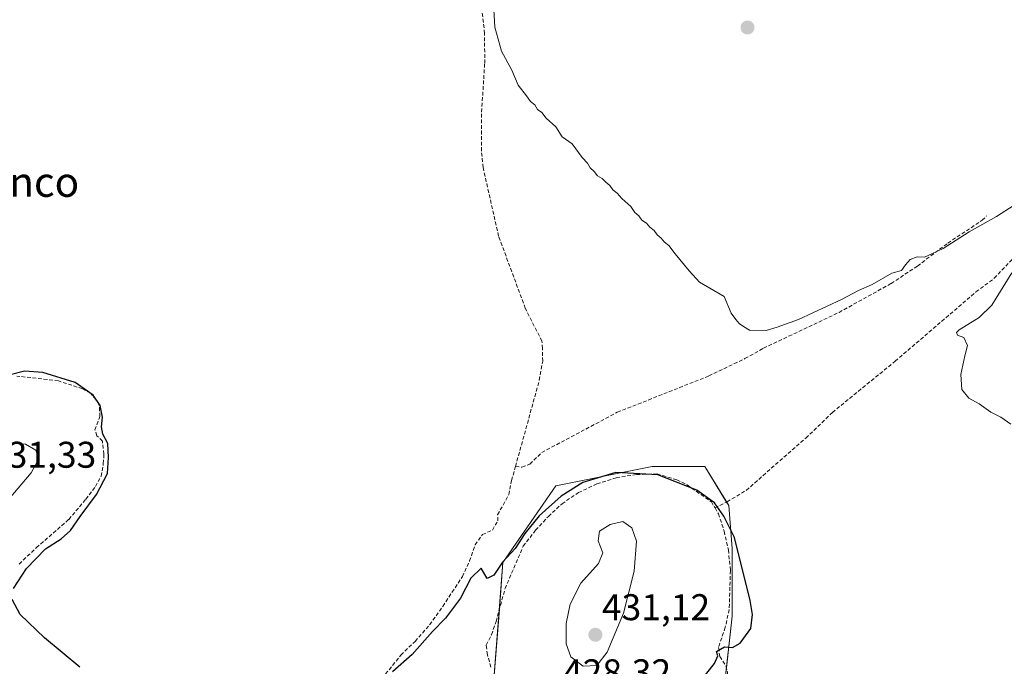
# Model space of a CAD drawing. Units: metres. Extents: x 605281 to 608780, y 4645946 to 4648306.
# Drawn here: x 605756 to 606021, y 4646931 to 4647105 of the extents above; entities that cross this region are included whole.
import ezdxf
from ezdxf.enums import TextEntityAlignment as Align

# ---------------------------------------------------------------- set-up
doc = ezdxf.new("R2010")
doc.units = ezdxf.units.M
doc.header["$MEASUREMENT"] = 0
doc.linetypes.add('TRAZOSX2', pattern=[1.5, 1, -0.5])
for name, color, linetype, lineweight in [('Carátula', 7, 'Continuous', 5), ('Corriente artificial lineal', 5, 'TRAZOSX2', 13), ('Cultivos herbáceos CxS', 92, 'Continuous', 0), ('Curva de nivel maestra', 36, 'Continuous', 30), ('Curva de nivel normal', 36, 'Continuous', 0), ('Matorral', 135, 'Continuous', 0), ('Matorral CxS', 135, 'Continuous', 0), ('Punto de cota en terreno', 7, 'Continuous', 0), ('Rótulo de punto de cota en terreno', 19, 'Continuous', 0), ('Texto cartográfico', 19, 'Continuous', 0)]:
    doc.layers.add(name, color=color, linetype=linetype, lineweight=lineweight)
doc.styles.add('Arial', font='txt', dxfattribs={"height": 0.2})

# ---------------------------------------------------------------- blocks, each defined once
blk = doc.blocks.new('*U159')
at = {"layer": 'Matorral CxS', "color": 135, "linetype": 'Continuous', "lineweight": 0}
for points in [[(605927.4, 4646918.25, 425.87), (605917.38, 4646908.57, 426.35), (605906.87, 4646888.73, 426.98), (605903.9, 4646874.71, 426.76), (605904.65, 4646855.88, 426.75), (605912.92, 4646847.61, 425.17), (605921.36, 4646840.37, 425.17), (605931, 4646825.9, 425.97), (605941.85, 4646805.4, 426.06), (605949.69, 4646778.27, 427.34), (605952.33, 4646771.66, 427.45), (605956.92, 4646760.18, 427.68), (605963.55, 4646742.1, 428.28), (605945.46, 4646730.04, 429.18), (605921.35, 4646718.58, 429.8), (605902.05, 4646709.54, 430.3), (605871.91, 4646704.11, 431.01), (605862.24, 4646704.51, 431.1), (605864.7, 4646709.42, 430.85), (605868.46, 4646723.72, 430.67), (605881.27, 4646731.26, 430.85), (605897.08, 4646733.51, 430.58), (605913.65, 4646734.27, 430.36), (605910.64, 4646752.34, 430.33), (605904.23, 4646774.84, 430.73), (605874.89, 4646772.65, 430.46), (605834.34, 4646785.88, 430.7), (605819.91, 4646797.89, 430.73), (605808.37, 4646805.35, 429.61), (605802.83, 4646806.27, 428.75), (605801.09, 4646806.56, 428.38), (605800, 4646813.48, 427.96), (605795.31, 4646829.93, 426.79), (605790.33, 4646833.27, 426.1), (605804.39, 4646849.42, 425.8), (605826.1, 4646878.96, 425.79), (605826.9, 4646889.66, 425.08), (605828.76, 4646888.22, 425.35), (605840.29, 4646910.06, 424.85), (605844.62, 4646918.26, 424.6), (605858.88, 4646916.96, 426.01), (605883.51, 4646924.74, 427.28), (605886.11, 4646958.45, 425.11), (605900.37, 4646979.19, 423.71), (605926.3, 4646984.37, 424.33), (605940.48, 4646984.37, 423.23), (605946.93, 4646973.81, 424.37), (605947.89, 4646962.28, 425.05), (605947.89, 4646944.02, 425.09), (605945.75, 4646925.5, 424.22), (605936.83, 4646925.37, 424.99), (605927.4, 4646918.25, 425.87)], [(605838.34, 4646699.63, 431.07), (605786.21, 4646687.52, 430.45), (605762.95, 4646718.67, 429.4), (605762.78, 4646724.61, 429.02), (605768.81, 4646731.85, 429.26), (605772.43, 4646742.1, 429.5), (605777.86, 4646749.93, 429.1), (605785.69, 4646756.57, 428.37), (605792.33, 4646762.59, 428.67), (605797.33, 4646750.49, 430.81), (605821.14, 4646733.56, 430.63), (605830.13, 4646720.86, 430.85), (605838.34, 4646699.63, 431.07)]]:
    blk.add_polyline3d(points, close=True, dxfattribs=at)
blk = doc.blocks.new('*U165')
at = {"layer": 'Cultivos herbáceos CxS', "color": 92, "linetype": 'Continuous', "lineweight": 0}
blk.add_polyline3d([(605945.75, 4646925.5, 424.22), (605947.89, 4646944.02, 425.09), (605947.89, 4646962.28, 425.05), (605946.93, 4646973.81, 424.37), (605940.48, 4646984.37, 423.23), (605926.3, 4646984.37, 424.33), (605900.37, 4646979.19, 423.71), (605886.11, 4646958.45, 425.11), (605883.51, 4646924.74, 427.28)], dxfattribs=at)
blk = doc.blocks.new('*U177')
at = {"layer": 'Curva de nivel normal', "color": 36, "linetype": 'Continuous', "lineweight": 0}
blk.add_polyline3d([(605752.95, 4646975.55, 430), (605759.04, 4646982.63, 430), (605761.08, 4646986.42, 430), (605760.29, 4646988.77, 430), (605757.51, 4646990.34, 430), (605753.44, 4646990.63, 430)], dxfattribs=at)
blk = doc.blocks.new('*U187')
at = {"layer": 'Curva de nivel maestra', "color": 36, "linetype": 'Continuous', "lineweight": 30}
for points in [[(605939.35, 4646926.5, 425), (605943.11, 4646931.25, 425), (605944.03, 4646933.38, 425), (605943.6, 4646934.51, 425), (605945.75, 4646935.72, 425), (605947.97, 4646935.54, 425), (605950.05, 4646936.79, 425), (605952.87, 4646940.73, 425), (605953.29, 4646944.51, 425), (605952.67, 4646948.21, 425), (605948.45, 4646965.24, 425), (605945.63, 4646971.02, 425), (605943.05, 4646974.59, 425), (605938.3, 4646978.02, 425), (605927.84, 4646982.14, 425), (605916.53, 4646982.7, 425), (605907.59, 4646980.01, 425), (605901.81, 4646976.37, 425), (605895.88, 4646971.06, 425), (605891.96, 4646966.26, 425), (605889.35, 4646962.27, 425), (605886.01, 4646958.54, 425), (605883.68, 4646955.07, 425), (605881.87, 4646954.19, 425), (605880.23, 4646956.94, 425), (605877.48, 4646954.25, 425), (605874.64, 4646948.85, 425), (605870.66, 4646943.52, 425), (605867.12, 4646939.9, 425), (605861.68, 4646933.72, 425), (605856.35, 4646929.04, 425)], [(605772.16, 4646930.28, 425), (605762.58, 4646938.15, 425), (605756.05, 4646944.49, 425), (605753.91, 4646948.48, 425)], [(605754.29, 4646951.51, 425), (605757.72, 4646956.85, 425), (605762.89, 4646962.18, 425), (605767.13, 4646964.85, 425), (605769.59, 4646967.12, 425), (605772.21, 4646970.93, 425), (605776.62, 4646976.79, 425), (605779.56, 4646982.51, 425), (605779.81, 4646986.83, 425), (605779.66, 4646990.58, 425), (605778.35, 4646993.11, 425), (605777.94, 4646995.04, 425), (605778.2, 4646997.69, 425), (605777.59, 4647000.76, 425), (605775.71, 4647003.55, 425), (605770.85, 4647007.02, 425), (605762.15, 4647009.65, 425), (605757.18, 4647010.02, 425), (605753.74, 4647009.19, 425)]]:
    blk.add_polyline3d(points, dxfattribs=at)
blk = doc.blocks.new('5PATER')
at = {"layer": 'Carátula', "linetype": 'Continuous', "lineweight": 5}
h = blk.add_hatch(color=250, dxfattribs=at)
edge = h.paths.add_edge_path()
edge.add_ellipse((0, 0.01), major_axis=(-1.33, -1.34), ratio=0.999422, start_angle=0, end_angle=360)

msp = doc.modelspace()

# ---------------------------------------------------------------- linework, layer by layer
at = {"layer": 'Corriente artificial lineal', "color": 5, "linetype": 'TRAZOSX2', "lineweight": 13}
for points in [[(605889.48, 4646984.37, 421.99), (605895.9, 4647007.61, 421.43), (605896.81, 4647012.71, 421.45), (605896.73, 4647016.15, 421.34), (605896.59, 4647018.19, 421.26), (605892.13, 4647026.99, 421.17), (605884.93, 4647046.45, 421.03), (605880.75, 4647064.94, 420.94), (605880.32, 4647069.38, 420.94), (605880.36, 4647079.88, 420.91), (605881.18, 4647093.02, 420.7), (605881.17, 4647101.05, 420.34), (605879.21, 4647118.25, 420.39), (605878.32, 4647132.34, 420.48), (605878.93, 4647136.09, 420.42), (605880.82, 4647139.98, 420.33), (605885.06, 4647147.78, 420.53), (605888.16, 4647150.87, 420.47)], [(605889.48, 4646984.37, 421.99), (605891.22, 4646984.2, 421.9), (605893.37, 4646984.99, 422.14), (605896.54, 4646988.12, 421.55), (605916.89, 4646998.96, 421.45), (605941.58, 4647008.77, 421.19), (605951.3, 4647013.43, 421.16), (605956.29, 4647016.23, 420.98), (605976.65, 4647025.88, 420.54), (605990.66, 4647033.68, 420.31), (605997.75, 4647038.39, 420.31), (606005.95, 4647044.58, 420.05), (606015.19, 4647050.71, 419.78), (606016.41, 4647051.88, 419.45)], [(605943.23, 4646973.2, 425.05), (605946.49, 4646974.86, 424.27), (605951.64, 4646977.93, 423.59), (605967.66, 4646992, 422.98), (605974.85, 4646998.92, 422.66), (605991.76, 4647012.74, 421.54), (606013.53, 4647031.4, 420.55), (606018.47, 4647035.08, 420.38), (606029.58, 4647046.9, 419.98), (606034.44, 4647051.32, 419.84), (606037.32, 4647052.7, 419.77), (606041.14, 4647052.67, 419.68), (606044.9, 4647051.67, 419.64), (606048.83, 4647049.51, 419.38), (606053.55, 4647047.78, 418.72)], [(605755.8, 4646958.08, 425.69), (605760.42, 4646962.49, 425.58), (605769.15, 4646970.08, 425.52), (605773.72, 4646975.53, 425.41), (605776.35, 4646978.96, 425.27), (605777.82, 4646981.72, 425.17), (605778.44, 4646985.12, 425.12), (605778.61, 4646987.68, 425.05), (605778.18, 4646991.15, 424.96), (605776.74, 4646992.64, 425.28), (605776.18, 4646994.21, 425.42), (605777.53, 4646997.82, 424.95), (605777.34, 4647000.79, 424.63), (605776.48, 4647002.4, 424.74), (605774.95, 4647004.13, 424.6), (605772.82, 4647005.3, 424.64), (605766.34, 4647007.43, 425.15), (605755.17, 4647008.74, 425.11)], [(605853.52, 4646927.28, 424.56), (605858.63, 4646933.55, 424.17), (605862.41, 4646937.23, 424.18), (605866.34, 4646941.71, 424.04), (605869.92, 4646946.65, 424), (605875.16, 4646954.7, 423.47), (605877.12, 4646958.9, 423.24), (605878.62, 4646963.24, 423.3), (605880.56, 4646966, 423.2), (605883.25, 4646967.23, 423.31), (605884.73, 4646969.72, 423.16), (605884.67, 4646971.34, 422.83), (605887.66, 4646976.78, 422.59), (605888.43, 4646980.57, 422.35), (605889.48, 4646984.37, 421.99)], [(605882.88, 4646930.27, 426.37), (605881.91, 4646933.62, 425.9), (605881.61, 4646936.2, 425.81), (605883.01, 4646939.03, 426.03), (605884.25, 4646942.6, 425.93), (605886.66, 4646951.47, 425.8), (605891.56, 4646962.88, 425.64), (605894.91, 4646967.2, 425.54), (605898.34, 4646970.91, 425.49), (605902.01, 4646974.31, 425.39), (605906.42, 4646977.33, 425.5), (605911.42, 4646979.66, 425.49), (605916.61, 4646981.34, 425.36), (605922.09, 4646982.21, 425.17), (605927.64, 4646982.35, 424.92), (605932.91, 4646980.79, 424.89), (605935.71, 4646979.39, 424.91), (605942.25, 4646974.83, 424.87), (605943.23, 4646973.2, 425.05)], [(605943.23, 4646973.2, 425.05), (605944.17, 4646971.64, 425.07), (605945.69, 4646966.91, 425.23), (605946.83, 4646961.9, 425.15), (605947.39, 4646956.31, 425.26), (605947.04, 4646945.8, 425.22), (605946.01, 4646941.04, 425.11), (605944.14, 4646935.57, 425.21), (605944.55, 4646933.18, 424.93), (605946.13, 4646930.65, 424.61), (605946.57, 4646928.92, 424.47), (605946.72, 4646925.75, 424.12), (605947.6, 4646923.1, 423.74), (605949.24, 4646920.95, 423.7), (605951.81, 4646919.01, 423.62), (605955.47, 4646917.01, 423.24), (605966.05, 4646912.8, 423.09), (605975.65, 4646907.57, 423.27), (605995.67, 4646899.26, 423.06), (606005.28, 4646895.89, 422.79), (606013.55, 4646891.66, 423.68), (606016.95, 4646891.23, 423.97), (606020.84, 4646892.7, 423.42), (606029.85, 4646898.28, 422.76)]]:
    msp.add_polyline3d(points, dxfattribs=at)
at = {"layer": 'Cultivos herbáceos CxS', "color": 92, "linetype": 'Continuous', "lineweight": 0}
msp.add_polyline3d([(605883.51, 4646924.74, 427.28), (605885.14, 4646945.89, 425.9), (605886.11, 4646958.45, 425.11), (605900.37, 4646979.19, 423.71), (605926.3, 4646984.37, 424.33), (605940.48, 4646984.37, 423.23), (605946.34, 4646974.78, 424.3), (605946.93, 4646973.81, 424.37), (605947.89, 4646962.28, 425.05), (605947.89, 4646944.02, 425.09), (605946.28, 4646930.06, 424.57)], dxfattribs=at)
at = {"layer": 'Curva de nivel normal', "color": 36, "linetype": 'Continuous', "lineweight": 0}
for points in [[(605883.22, 4647115.4, 420), (605883.94, 4647102.77, 420), (605885.68, 4647096.32, 420), (605888.48, 4647091.16, 420), (605890.2, 4647087.17, 420), (605892.46, 4647084.3, 420), (605893.54, 4647082.71, 420), (605894.65, 4647081.82, 420), (605895.42, 4647080.59, 420), (605896.56, 4647079.73, 420), (605897.76, 4647078.26, 420), (605900.38, 4647075.89, 420), (605902.05, 4647073.22, 420), (605904.77, 4647071.28, 420), (605907.41, 4647067.6, 420), (605908.9, 4647066.07, 420), (605909.64, 4647064.81, 420), (605910.68, 4647063.85, 420), (605911.54, 4647062.71, 420), (605912.83, 4647062, 420), (605913.79, 4647060.96, 420), (605914.9, 4647060.06, 420), (605915.72, 4647058.89, 420), (605916.88, 4647058.05, 420), (605918.11, 4647056.61, 420), (605920.56, 4647054.39, 420), (605921.66, 4647052.84, 420), (605922.73, 4647051.9, 420), (605923.55, 4647050.72, 420), (605924.73, 4647049.9, 420), (605925.65, 4647048.82, 420), (605926.82, 4647047.99, 420), (605927.64, 4647046.81, 420), (605928.73, 4647045.9, 420), (605929.62, 4647044.78, 420), (605930.83, 4647043.94, 420), (605932.47, 4647041.72, 420), (605936.31, 4647037.08, 420), (605939.02, 4647034.02, 420), (605945.68, 4647030.18, 420), (605947.58, 4647025.66, 420), (605948.84, 4647024.01, 420), (605949.72, 4647022.89, 420), (605950.89, 4647022.06, 420), (605952.56, 4647021.06, 420), (605957.01, 4647021.03, 420), (605960.01, 4647021.92, 420), (605965.68, 4647023.96, 420), (605977.35, 4647029.41, 420), (605981.9, 4647031.82, 420), (605985.57, 4647033.44, 420), (605990.9, 4647036.48, 420), (605993.47, 4647037.15, 420), (605994.51, 4647038.72, 420), (605995.8, 4647040.14, 420), (605997.68, 4647040.86, 420), (605999.68, 4647040.77, 420), (606001.68, 4647041.69, 420), (606004.68, 4647043.13, 420), (606011.68, 4647047.57, 420), (606019.04, 4647051.73, 420), (606023.8, 4647054.82, 420)], [(606023.15, 4647036.58, 420), (606017.77, 4647027.86, 420), (606014.39, 4647024.5, 420), (606008.98, 4647021.21, 420), (606008.25, 4647020.47, 420), (606008.56, 4647019.73, 420), (606010.26, 4647019.1, 420), (606011.28, 4647016.97, 420), (606010.54, 4647014.18, 420), (606009.46, 4647009.18, 420), (606009.7, 4647005.15, 420), (606011.6, 4647002.81, 420), (606014.38, 4647001.21, 420), (606017.52, 4646999.03, 420), (606020.22, 4646997.63, 420), (606022.96, 4646995.76, 420)], [(605907.73, 4646930.58, 430), (605911.35, 4646930.72, 430), (605914.22, 4646934.3, 430), (605918.54, 4646944.81, 430), (605921.42, 4646956.18, 430), (605922.11, 4646964.24, 430), (605920.8, 4646967.84, 430), (605918.4, 4646969.57, 430), (605915.01, 4646968.77, 430), (605912.13, 4646966.97, 430), (605911.75, 4646964.32, 430), (605913.01, 4646961.13, 430), (605911.88, 4646958.18, 430), (605907.06, 4646952.9, 430), (605904.21, 4646947.26, 430), (605903.17, 4646942.01, 430), (605903.11, 4646936.61, 430), (605904.41, 4646933.1, 430), (605907.73, 4646930.58, 430)]]:
    msp.add_polyline3d(points, dxfattribs=at)
at = {"layer": 'Matorral', "color": 135, "linetype": 'Continuous', "lineweight": 0}
msp.add_polyline3d([(605883.51, 4646924.74, 427.28), (605885.14, 4646945.89, 425.9), (605886.11, 4646958.45, 425.11), (605900.37, 4646979.19, 423.71), (605926.3, 4646984.37, 424.33), (605940.48, 4646984.37, 423.23), (605946.34, 4646974.78, 424.3), (605946.93, 4646973.81, 424.37), (605947.89, 4646962.28, 425.05), (605947.89, 4646944.02, 425.09), (605946.28, 4646930.06, 424.57)], dxfattribs=at)

# ---------------------------------------------------------------- block references
at = {"layer": 'Cultivos herbáceos CxS', "color": 92, "linetype": 'Continuous', "lineweight": 0}
msp.add_blockref('*U165', (0, 0), dxfattribs=at)
at = {"layer": 'Curva de nivel maestra', "color": 36, "linetype": 'Continuous', "lineweight": 30}
msp.add_blockref('*U187', (0, 0), dxfattribs=at)
at = {"layer": 'Curva de nivel normal', "color": 36, "linetype": 'Continuous', "lineweight": 0}
msp.add_blockref('*U177', (0, 0), dxfattribs=at)
at = {"layer": 'Matorral CxS', "color": 135, "linetype": 'Continuous', "lineweight": 0}
msp.add_blockref('*U159', (0, 0), dxfattribs=at)
at = {"layer": 'Punto de cota en terreno', "linetype": 'Continuous', "lineweight": 0}
for p in [(605951.99, 4647102.67, 419.32), (605911, 4646939, 431.12)]:
    msp.add_blockref('5PATER', p, dxfattribs=at)

# ---------------------------------------------------------------- texts
at = {"layer": 'Rótulo de punto de cota en terreno', "color": 19, "linetype": 'Continuous', "lineweight": 0, "style": 'Arial'}
for s, p in [('431,33', (605747.38, 4646981.84)), ('431,12', (605912.76, 4646940.76)), ('428,32', (605902.26, 4646923.21))]:
    msp.add_text(s, height=7, dxfattribs=at).set_placement(p, align=Align.BOTTOM_LEFT)
at = {"layer": 'Texto cartográfico', "color": 19, "linetype": 'Continuous', "lineweight": 0, "style": 'Arial'}
msp.add_text('El Barranco', height=8, dxfattribs=at).set_placement((605742.57, 4647061.04), align=Align.MIDDLE_CENTER)

doc.saveas('drawing.dxf')
